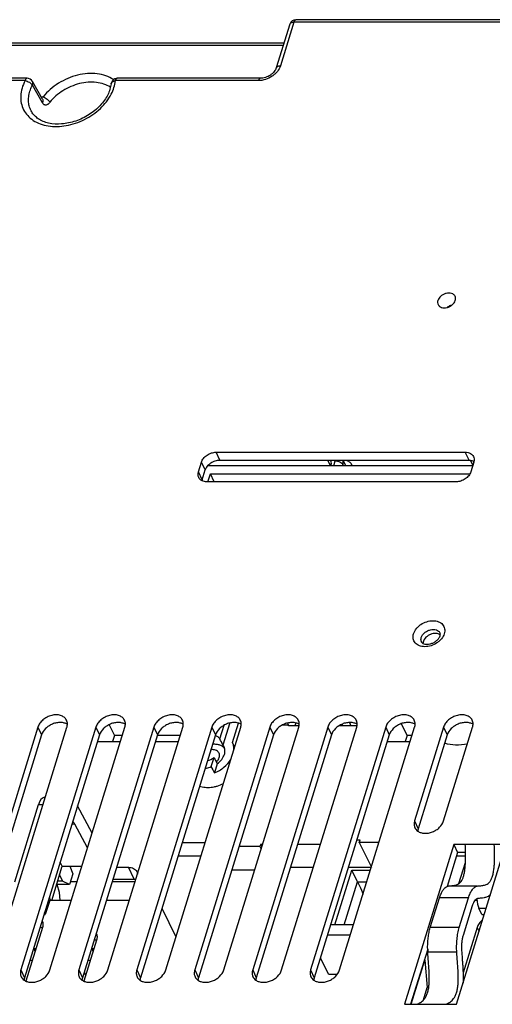
# Model space of a CAD drawing. Units: millimetres. Extents: x 0 to 2640, y -437 to 297.
# Drawn here: x 301 to 316, y 139 to 170 of the extents above; entities that cross this region are included whole.
import ezdxf

# ---------------------------------------------------------------- set-up
doc = ezdxf.new("R2010")
doc.units = ezdxf.units.MM
doc.header["$LTSCALE"] = 23.1
doc.layers.add('INTF_1', color=7, linetype='CONTINUOUS')

msp = doc.modelspace()

# ---------------------------------------------------------------- linework, layer by layer
at = {"layer": 'INTF_1', "color": 7, "linetype": 'CONTINUOUS'}
for p, q in [((309.8141, 169.7553), (309.3842, 168.3641)), ((333.7275, 169.8963), (310.0052, 169.8963)), ((293.664, 169.1585), (309.6297, 169.1585)), ((301.4598, 168.0351), (292.9966, 168.0351)), ((301.9522, 167.3746), (301.6336, 167.9341)), ((308.8774, 168.0351), (304.3293, 168.0351)), ((307.4702, 156.1481), (315.3913, 156.1481)), ((307.5922, 155.8995), (315.5133, 155.8995)), ((311.5022, 155.8995), (311.5976, 155.717)), ((315.5508, 155.8977), (315.6342, 155.7419)), ((306.9081, 155.5215), (307.0049, 155.8348)), ((307.0301, 155.2728), (307.1269, 155.5862)), ((315.6265, 155.717), (307.2011, 155.717)), ((311.1297, 155.7772), (311.1111, 155.717)), ((315.6629, 155.8348), (315.5661, 155.5215)), ((307.2098, 155.2081), (307.2871, 155.4583)), ((307.4109, 155.2081), (307.2871, 155.4583)), ((307.2871, 155.4583), (315.5388, 155.4583)), ((315.1008, 155.2081), (307.1797, 155.2081)), ((301.8072, 147.4105), (299.4222, 139.6927)), ((300.3432, 139.6927), (302.7282, 147.4105)), ((303.6493, 147.4105), (301.2643, 139.6927)), ((302.1854, 139.6927), (304.5704, 147.4105)), ((305.4914, 147.4105), (303.1064, 139.6927)), ((304.0275, 139.6927), (306.4125, 147.4105)), ((304.0667, 147.4883), (304.2403, 147.1404)), ((307.3335, 147.4105), (304.9486, 139.6927)), ((305.8696, 139.6927), (308.2546, 147.4105)), ((309.1757, 147.4105), (306.7907, 139.6927)), ((307.5882, 147.0418), (307.7213, 147.4725)), ((307.9046, 147.5433), (307.6875, 146.8409)), ((307.7117, 139.6927), (310.0967, 147.4105)), ((307.9892, 146.9229), (308.1795, 147.5388)), ((311.0178, 147.4106), (308.6328, 139.6927)), ((309.5539, 139.6927), (311.9388, 147.4106)), ((309.775, 147.4694), (309.558, 147.4694)), ((309.739, 147.5415), (309.775, 147.4694)), ((309.7704, 147.4546), (309.775, 147.4694)), ((310.1074, 147.4546), (309.7704, 147.4546)), ((310.0033, 147.5439), (309.9757, 147.4546)), ((312.8599, 147.4106), (310.4749, 139.6927)), ((311.9495, 147.4546), (311.3755, 147.4546)), ((311.396, 139.6927), (313.781, 147.4106)), ((313.3533, 147.5206), (313.543, 147.1404)), ((314.702, 147.4106), (313.7807, 144.4291)), ((314.7017, 144.4291), (315.6231, 147.4106)), ((301.9228, 147.1619), (299.5378, 139.4441)), ((303.7649, 147.1619), (301.3799, 139.4441)), ((305.607, 147.1619), (303.222, 139.4441)), ((304.2403, 147.1404), (304.1816, 146.9506)), ((304.4869, 147.1404), (304.2403, 147.1404)), ((307.4491, 147.1619), (305.0641, 139.4441)), ((306.329, 147.1404), (305.6003, 147.1404)), ((309.2912, 147.1619), (306.9063, 139.4441)), ((311.1334, 147.1619), (308.7484, 139.4441)), ((312.9755, 147.1619), (310.5905, 139.4441)), ((313.543, 147.1404), (313.4843, 146.9506)), ((313.6975, 147.1404), (313.543, 147.1404)), ((314.8176, 147.1619), (313.8963, 144.1804)), ((303.6996, 146.9506), (304.4282, 146.9506)), ((305.5417, 146.9506), (306.2704, 146.9506)), ((308.0596, 146.7795), (307.9892, 146.9229)), ((312.9102, 146.9506), (313.6388, 146.9506)), ((307.3142, 146.1552), (307.404, 146.4459)), ((307.5047, 146.2495), (307.4146, 145.9577)), ((301.8196, 144.9428), (301.0607, 142.4868)), ((302.0358, 145.1698), (301.999, 145.1698)), ((303.5293, 144.0416), (303.0674, 144.9047)), ((303.384, 143.5716), (302.9776, 144.331)), ((306.3919, 143.7406), (307.1205, 143.7406)), ((308.8894, 143.6946), (308.8652, 143.6162)), ((308.8894, 143.6946), (308.9484, 143.6946)), ((308.8894, 143.6946), (308.9256, 143.6208)), ((310.0619, 143.6946), (310.7905, 143.6946)), ((312.0442, 143.8189), (311.9424, 143.8189)), ((312.02, 143.7406), (312.0442, 143.8189)), ((312.6469, 143.7406), (312.02, 143.7406)), ((312.02, 143.7406), (312.4046, 142.9568)), ((315.0216, 143.6758), (313.4536, 138.6017)), ((316.6795, 143.6758), (315.0216, 143.6758)), ((315.0216, 143.6758), (315.1436, 143.4272)), ((315.1115, 138.6017), (316.6795, 143.6758)), ((308.8652, 143.6162), (308.1956, 143.6162)), ((308.8652, 143.6162), (308.9014, 143.5425)), ((315.1436, 143.4272), (314.8095, 142.346)), ((315.3992, 143.4272), (315.1436, 143.4272)), ((302.5808, 142.9893), (302.5166, 143.1224)), ((306.986, 143.3054), (306.2574, 143.3054)), ((315.4003, 143.3055), (315.106, 143.3055)), ((315.1905, 142.439), (315.396, 143.1039)), ((302.2455, 141.9041), (302.5808, 142.9893)), ((302.4965, 142.7163), (302.5865, 142.5136)), ((302.5808, 142.9893), (303.2041, 142.9893)), ((302.9134, 142.746), (302.8095, 142.4099)), ((302.8256, 142.9893), (302.9134, 142.746)), ((304.3076, 142.9571), (304.6855, 142.9571)), ((308.6937, 142.8703), (307.9651, 142.8703)), ((310.56, 142.9487), (309.8314, 142.9487)), ((311.2429, 141.1248), (311.7823, 142.8703)), ((312.4021, 142.9487), (311.6735, 142.9487)), ((311.7823, 142.8703), (312.3779, 142.8703)), ((311.9654, 142.4974), (311.7823, 142.8703)), ((302.4036, 142.4157), (302.478, 142.1628)), ((302.4181, 142.4099), (302.4039, 142.4145)), ((302.8095, 142.4099), (302.4181, 142.4099)), ((302.5865, 142.5136), (302.4338, 142.5136)), ((302.8095, 142.4099), (302.5865, 142.5136)), ((303.0521, 142.4974), (302.8366, 142.4974)), ((304.8942, 142.4974), (304.1656, 142.4974)), ((304.1923, 142.5841), (304.8685, 142.5841)), ((311.5412, 141.1248), (311.9654, 142.4974)), ((311.9654, 142.4974), (312.2627, 142.4974)), ((311.9654, 142.4974), (312.0593, 142.2985)), ((302.478, 142.1628), (302.4985, 141.9041)), ((312.0593, 142.2985), (312.1414, 142.105)), ((302.18, 141.9041), (302.0419, 141.4574)), ((302.8687, 141.9041), (302.18, 141.9041)), ((304.7109, 141.9041), (303.9822, 141.9041)), ((314.2782, 141.0408), (314.57, 141.9851)), ((315.4911, 141.9851), (314.57, 141.9851)), ((315.1993, 141.0408), (315.4911, 141.9851)), ((315.759, 141.9042), (315.6955, 141.9042)), ((302.002, 141.4574), (302.0419, 141.4574)), ((302.0419, 141.4574), (302.017, 141.5056)), ((305.7473, 141.6548), (306.1944, 140.7437)), ((315.6127, 141.7353), (315.3209, 140.7909)), ((315.9125, 141.4574), (315.8241, 141.6546)), ((315.9125, 141.4574), (315.994, 141.4574)), ((301.9507, 141.0424), (301.4236, 139.3366)), ((311.8385, 141.1248), (311.1099, 141.1248)), ((315.7666, 141.0425), (315.3204, 139.5986)), ((303.6701, 140.6452), (303.2657, 139.3366)), ((311.0131, 140.8115), (311.7417, 140.8115)), ((301.6692, 140.3774), (301.7159, 140.2824)), ((301.6692, 140.3774), (301.7452, 140.3774)), ((303.5114, 140.3774), (303.5873, 140.3774)), ((303.5114, 140.3774), (303.558, 140.2824)), ((314.195, 140.3573), (313.6525, 138.6017)), ((301.5531, 140.0044), (301.63, 140.0044)), ((303.3952, 140.0044), (303.4721, 140.0044)), ((311.0474, 139.5558), (310.7882, 140.0839)), ((313.6689, 138.6017), (314.1024, 140.0045)), ((314.1024, 140.0045), (314.0923, 140.025)), ((314.1024, 140.0045), (314.1839, 139.1342)), ((303.2806, 139.6338), (303.3224, 139.5202)), ((311.0474, 139.5558), (311.3245, 139.5558)), ((314.0619, 138.7393), (314.1839, 139.1342)), ((314.2279, 139.1342), (314.1839, 139.1342)), ((313.4536, 138.6017), (315.1115, 138.6017))]:
    msp.add_line(p, q, dxfattribs=at)
at = {"layer": 'INTF_1', "color": 9, "linetype": 'CONTINUOUS'}
for p, q in [((309.9442, 169.8206), (309.5143, 168.4294)), ((333.6665, 169.8206), (309.9442, 169.8206)), ((293.603, 169.0829), (309.6063, 169.0829)), ((301.3988, 167.9594), (292.9356, 167.9594)), ((301.9474, 167.2537), (301.6291, 167.814)), ((308.8164, 167.9594), (304.2683, 167.9594)), ((301.9102, 167.4485), (301.9781, 167.4485)), ((307.5922, 155.8995), (307.4702, 156.1481)), ((311.0114, 155.8995), (311.1042, 155.717)), ((311.2077, 155.717), (311.2564, 155.8747)), ((315.5133, 155.8995), (315.3913, 156.1481)), ((307.1269, 155.5862), (307.0049, 155.8348)), ((311.4896, 155.717), (311.5006, 155.7525)), ((311.5006, 155.7525), (311.5189, 155.717)), ((307.0301, 155.2728), (306.9081, 155.5215)), ((301.8072, 147.4105), (301.9228, 147.1619)), ((303.6493, 147.4105), (303.7649, 147.1619)), ((305.4914, 147.4105), (305.607, 147.1619)), ((307.3335, 147.4105), (307.4491, 147.1619)), ((309.1757, 147.4105), (309.2912, 147.1619)), ((311.0178, 147.4106), (311.1334, 147.1619)), ((311.4623, 147.5011), (311.4887, 147.4546)), ((311.7073, 147.5588), (311.7532, 147.4546)), ((312.8599, 147.4106), (312.9755, 147.1619)), ((314.702, 147.4106), (314.8176, 147.1619)), ((301.9656, 144.9428), (301.8196, 144.9428)), ((302.9776, 144.331), (302.8901, 144.331)), ((313.7807, 144.4291), (313.8963, 144.1804)), ((304.8685, 142.5841), (304.6855, 142.9571)), ((315.7711, 142.3581), (314.8501, 142.3581)), ((315.8241, 141.6546), (316.0549, 141.6546)), ((315.1993, 141.0408), (314.2782, 141.0408)), ((315.7666, 141.0425), (315.8274, 140.9185)), ((315.1206, 140.2553), (314.1995, 140.2553)), ((301.2643, 139.6927), (301.3799, 139.4441)), ((303.1064, 139.6927), (303.222, 139.4441)), ((304.9486, 139.6927), (305.0641, 139.4441)), ((306.7907, 139.6927), (306.9063, 139.4441)), ((308.6328, 139.6927), (308.7484, 139.4441)), ((310.4749, 139.6927), (310.5905, 139.4441))]:
    msp.add_line(p, q, dxfattribs=at)
at = {"layer": 'INTF_1', "color": 7, "linetype": 'CONTINUOUS'}
for centre, radius, start, end in [((310.0052, 169.6963), 0.2, 90.00009, 162.82771), ((301.4598, 167.8351), 0.2, 29.6669, 90.00003), ((304.3293, 167.8351), 0.2, 90.00007, 174.36929), ((315.3869, 155.9205), 0.289, 342.75472, 348.94735), ((311.5587, 155.6579), 0.237, 14.83363, 26.10022), ((307.3061, 155.1872), 0.289, 162.75472, 168.94735), ((307.4611, 146.6595), 0.2902, 26.18619, 38.70654), ((306.9715, 147.0673), 0.7572, 287.29294, 304.83539), ((316.702, 140.4197), 2.5079, 181.42647, 183.75889)]:
    msp.add_arc(centre, radius, start, end, dxfattribs=at)
at = {"layer": 'INTF_1', "color": 9, "linetype": 'CONTINUOUS'}
msp.add_arc((304.21, 167.8469), 0.08, 170.70472, 174.3674, dxfattribs=at)
at = {"layer": 'INTF_1', "color": 7, "linetype": 'CONTINUOUS'}
for centre, major_axis, ratio, start_param, end_param in [((310.9454, 155.7772), (0.1796, 0.0882), 0.7212872, 5.6858744, 6.5821185), ((293.2459, 175.0371), (-19.73, 39.1783), 0.0071285, -2.3777314, -2.3703735), ((293.246, 175.0368), (-30.4918, 60.5483), 0.0071285, -4.2187422, -4.2150281), ((293.2459, 175.0371), (-19.73, 39.1783), 0.0071285, -3.8979979, -3.89064), ((301.993, 144.5698), (0.007, 0.6), 0.3767815, 0.0043885, 0.9043885), ((302.8831, 144.0134), (-0.0048, 0.4), 0.4019648, -0.6581345, -0.2153116), ((302.3157, 142.1772), (-0.0048, 0.4), 0.4019648, -4.2774554, -3.9652847), ((315.9723, 142.1181), (0.007, 0.6), 0.3767815, -4.4279614, -3.8254538)]:
    msp.add_ellipse(centre, major_axis=major_axis, ratio=ratio, start_param=start_param, end_param=end_param, dxfattribs=at)
at = {"layer": 'INTF_1', "color": 9, "linetype": 'CONTINUOUS'}
for points, knots in [([(309.8141, 169.7553), (309.8172, 169.7653), (309.8292, 169.785), (309.8594, 169.8057), (309.8991, 169.8181), (309.9285, 169.8206), (309.9442, 169.8206)], [0, 0, 0, 0, 0.2022308, 0.4300677, 0.6961951, 1, 1, 1, 1]), ([(309.9442, 169.8206), (309.9476, 169.8315), (309.9549, 169.851), (309.9692, 169.8754), (309.9857, 169.8918), (309.9992, 169.8963), (310.0052, 169.8963)], [0, 0, 0, 0, 0.3326938, 0.6070947, 0.8236237, 1, 1, 1, 1]), ([(309.5143, 168.4294), (309.4942, 168.3642), (309.4404, 168.27), (309.3414, 168.1653), (309.22, 168.0704), (309.0452, 167.9858), (308.8916, 167.9594), (308.8164, 167.9594)], [0, 0, 0, 0, 0.229722, 0.3547445, 0.4842216, 0.7469973, 1, 1, 1, 1]), ([(309.3842, 168.3641), (309.3873, 168.3741), (309.3993, 168.3938), (309.4295, 168.4145), (309.4691, 168.4269), (309.4986, 168.4294), (309.5143, 168.4294)], [0, 0, 0, 0, 0.2022308, 0.4300677, 0.6961951, 1, 1, 1, 1]), ([(304.2053, 167.9919), (304.1318, 168.0411), (303.9648, 168.1222), (303.6846, 168.1846), (303.3794, 168.1905), (303.0633, 168.1399), (302.7507, 168.0354), (302.4562, 167.8821), (302.1933, 167.687), (302.0436, 167.5311), (301.9781, 167.4485)], [0, 0, 0, 0, 0.1067514, 0.2215127, 0.344165, 0.4732385, 0.6063244, 0.7404859, 0.8726508, 1, 1, 1, 1]), ([(301.3988, 167.9594), (301.3586, 167.8821), (301.2941, 167.7246), (301.2508, 167.4801), (301.2667, 167.2441), (301.3424, 167.0265), (301.4749, 166.8376), (301.6576, 166.6855), (301.8823, 166.5756), (302.1396, 166.5112), (302.4199, 166.494), (302.7128, 166.5241), (303.0074, 166.6003), (303.2927, 166.7197), (303.5582, 166.8778), (303.8649, 167.126), (304.0496, 167.3597), (304.1362, 167.5283)], [0, 0, 0, 0, 0.0607389, 0.1176844, 0.1715906, 0.2238394, 0.2762018, 0.3304209, 0.3878091, 0.4490373, 0.5141267, 0.582553, 0.6533869, 0.7254376, 0.7973902, 0.8679398, 1, 1, 1, 1]), ([(301.4598, 168.0351), (301.4537, 168.0351), (301.4403, 168.0306), (301.4238, 168.0142), (301.4094, 167.9898), (301.4021, 167.9703), (301.3988, 167.9594)], [0, 0, 0, 0, 0.1763763, 0.3929051, 0.667306, 1, 1, 1, 1]), ([(301.3988, 167.9594), (301.4221, 167.9557), (301.4694, 167.9419), (301.5347, 167.9088), (301.5902, 167.8664), (301.6192, 167.8319), (301.6291, 167.814)], [0, 0, 0, 0, 0.25392, 0.5238123, 0.7809391, 1, 1, 1, 1]), ([(301.5503, 167.6232), (301.5552, 167.6393), (301.5771, 167.7046), (301.6052, 167.7679), (301.6291, 167.814)], [0, 0, 0, 0, 0.2446707, 1, 1, 1, 1]), ([(301.6291, 167.814), (301.6344, 167.8242), (301.6427, 167.8449), (301.648, 167.8768), (301.6455, 167.9072), (301.6383, 167.9258), (301.6336, 167.9341)], [0, 0, 0, 0, 0.2752199, 0.5308165, 0.7700971, 1, 1, 1, 1]), ([(304.113, 167.749), (304.0488, 167.7908), (303.9034, 167.8594), (303.6606, 167.9114), (303.3965, 167.9148), (303.1236, 167.8699), (302.8538, 167.7787), (302.52, 167.6041), (302.3024, 167.4159), (302.1876, 167.2711)], [0, 0, 0, 0, 0.1070807, 0.2221496, 0.3450293, 0.4742299, 0.6073521, 0.7414877, 1, 1, 1, 1]), ([(304.131, 167.8598), (304.133, 167.8721), (304.1437, 167.8973), (304.1748, 167.9271), (304.2177, 167.9489), (304.2508, 167.9569), (304.2683, 167.9594)], [0, 0, 0, 0, 0.2073918, 0.439249, 0.7044561, 1, 1, 1, 1]), ([(304.1362, 167.5283), (304.1717, 167.5974), (304.23, 167.7375), (304.2611, 167.8865), (304.2683, 167.9594)], [0, 0, 0, 0, 0.5143984, 1, 1, 1, 1]), ([(304.2683, 167.9594), (304.2717, 167.9703), (304.279, 167.9898), (304.2933, 168.0142), (304.3098, 168.0306), (304.3233, 168.0351), (304.3293, 168.0351)], [0, 0, 0, 0, 0.3326939, 0.6070948, 0.8236237, 1, 1, 1, 1]), ([(308.8774, 168.0351), (308.8714, 168.0351), (308.8579, 168.0307), (308.8414, 168.0142), (308.8271, 167.9898), (308.8198, 167.9703), (308.8164, 167.9594)], [0, 0, 0, 0, 0.1763763, 0.3929051, 0.667306, 1, 1, 1, 1]), ([(301.6084, 166.9661), (301.5809, 167.0127), (301.5361, 167.1135), (301.504, 167.2779), (301.5075, 167.451), (301.5326, 167.566), (301.5503, 167.6232)], [0, 0, 0, 0, 0.239513, 0.4828411, 0.7350967, 1, 1, 1, 1]), ([(301.9781, 167.4485), (301.9737, 167.446), (301.9564, 167.4365), (301.9386, 167.4279), (301.9249, 167.4226)], [0, 0, 0, 0, 0.2543098, 1, 1, 1, 1]), ([(301.9781, 167.4485), (301.9992, 167.4402), (302.0416, 167.4177), (302.1, 167.375), (302.1504, 167.326), (302.1777, 167.2894), (302.1876, 167.2711)], [0, 0, 0, 0, 0.2442707, 0.5137636, 0.7759792, 1, 1, 1, 1]), ([(301.9522, 167.3746), (301.957, 167.3663), (301.9642, 167.3476), (301.9667, 167.3169), (301.9612, 167.2848), (301.9527, 167.264), (301.9474, 167.2537)], [0, 0, 0, 0, 0.2297008, 0.4688912, 0.7245622, 1, 1, 1, 1]), ([(302.1876, 167.2711), (302.1772, 167.258), (302.1562, 167.2344), (302.1222, 167.2058), (302.0878, 167.1871), (302.0539, 167.1794), (302.0216, 167.1835), (301.9926, 167.1985), (301.9673, 167.2226), (301.9537, 167.2427), (301.9474, 167.2537)], [0, 0, 0, 0, 0.166188, 0.3139728, 0.4416748, 0.5526972, 0.6552882, 0.7594584, 0.8729862, 1, 1, 1, 1]), ([(311.2564, 155.8747), (311.2571, 155.8767), (311.2594, 155.8849), (311.2609, 155.8932), (311.2615, 155.8995)], [0, 0, 0, 0, 0.2555728, 1, 1, 1, 1]), ([(311.2564, 155.8747), (311.2814, 155.8747), (311.3321, 155.8679), (311.4026, 155.8423), (311.4617, 155.8044), (311.4913, 155.7704), (311.5006, 155.7525)], [0, 0, 0, 0, 0.2638888, 0.5352236, 0.7873384, 1, 1, 1, 1]), ([(311.5006, 155.7525), (311.5081, 155.777), (311.5166, 155.8268), (311.5083, 155.877), (311.5002, 155.8996)], [0, 0, 0, 0, 0.5166025, 1, 1, 1, 1]), ([(313.748, 150.381), (313.7657, 150.4383), (313.813, 150.5212), (313.9001, 150.6133), (314.0069, 150.6969), (314.1607, 150.7713), (314.3268, 150.7999), (314.4531, 150.7897), (314.5378, 150.7665), (314.6112, 150.7283), (314.6705, 150.6763), (314.7127, 150.6122), (314.7359, 150.5389), (314.7392, 150.4599), (314.7286, 150.4072), (314.7205, 150.381)], [0, 0, 0, 0, 0.1256844, 0.194086, 0.2649249, 0.4086934, 0.547115, 0.61185, 0.6726994, 0.7297511, 0.7837468, 0.8360558, 0.8884415, 0.9426488, 1, 1, 1, 1]), ([(314.7205, 150.381), (314.7028, 150.3236), (314.6554, 150.2407), (314.5684, 150.1486), (314.4615, 150.065), (314.3077, 149.9906), (314.1417, 149.9621), (314.0154, 149.9723), (313.9307, 149.9954), (313.8572, 150.0336), (313.798, 150.0857), (313.7558, 150.1498), (313.7326, 150.223), (313.7293, 150.3021), (313.7399, 150.3548), (313.748, 150.381)], [0, 0, 0, 0, 0.1256844, 0.194086, 0.2649249, 0.4086934, 0.547115, 0.61185, 0.6726994, 0.7297511, 0.7837468, 0.8360558, 0.8884415, 0.9426488, 1, 1, 1, 1]), ([(314.0013, 150.1113), (313.9959, 150.122), (313.9872, 150.1448), (313.9794, 150.1944), (313.985, 150.2331), (313.9926, 150.2577)], [0, 0, 0, 0, 0.2396316, 0.4838851, 1, 1, 1, 1]), ([(313.9926, 150.2577), (314.011, 150.3172), (314.0628, 150.3849), (314.1403, 150.4426), (314.2002, 150.4773), (314.2807, 150.5071), (314.3789, 150.5189), (314.4699, 150.5052), (314.5339, 150.4716), (314.5711, 150.4335), (314.5846, 150.4117), (314.59, 150.4003)], [0, 0, 0, 0, 0.2513636, 0.3206892, 0.3909456, 0.5306285, 0.6641271, 0.7866571, 0.897077, 0.9490825, 1, 1, 1, 1])]:
    msp.add_open_spline(points, degree=3, knots=knots, dxfattribs=at)
at = {"layer": 'INTF_1', "color": 7, "linetype": 'CONTINUOUS'}
for points, knots in [([(309.3842, 168.3641), (309.3782, 168.3446), (309.3601, 168.3036), (309.3197, 168.2447), (309.2648, 168.1872), (309.1746, 168.1174), (309.0454, 168.0552), (308.932, 168.0351), (308.8774, 168.0351)], [0, 0, 0, 0, 0.0961603, 0.2088291, 0.3342594, 0.4681797, 0.7433428, 1, 1, 1, 1]), ([(304.1303, 167.8547), (304.1246, 167.7972), (304.1001, 167.6783), (304.0292, 167.5031), (303.9239, 167.3293), (303.7868, 167.1629), (303.6217, 167.0092), (303.4334, 166.8732), (303.2272, 166.7589), (303.0093, 166.6699), (302.7859, 166.6087), (302.4984, 166.5674), (302.2192, 166.5815), (301.9728, 166.658), (301.82, 166.7386), (301.6964, 166.841), (301.6336, 166.9232), (301.6084, 166.9661)], [0, 0, 0, 0, 0.0533807, 0.1113982, 0.1739221, 0.2404056, 0.3100293, 0.3818002, 0.4546226, 0.5273541, 0.5988565, 0.6680463, 0.7954437, 0.8527236, 0.9053961, 0.9540421, 1, 1, 1, 1]), ([(315.0641, 161.104), (315.0591, 161.1143), (315.0465, 161.1341), (315.0122, 161.1685), (314.9534, 161.1987), (314.8703, 161.2107), (314.7807, 161.1997), (314.6926, 161.1667), (314.5924, 161.1009), (314.5352, 161.026), (314.5185, 160.9719)], [0, 0, 0, 0, 0.0509236, 0.1029888, 0.2136137, 0.3363278, 0.4699086, 0.6095645, 0.74881, 1, 1, 1, 1]), ([(314.5185, 160.9719), (314.5116, 160.9496), (314.5048, 160.9042), (314.5159, 160.8592), (314.5255, 160.8397)], [0, 0, 0, 0, 0.5173938, 1, 1, 1, 1]), ([(314.5255, 160.8397), (314.5306, 160.8294), (314.5432, 160.8096), (314.5775, 160.7752), (314.6362, 160.745), (314.7193, 160.733), (314.8089, 160.744), (314.897, 160.777), (314.9973, 160.8428), (315.0544, 160.9177), (315.0711, 160.9719)], [0, 0, 0, 0, 0.0509236, 0.1029888, 0.2136137, 0.3363278, 0.4699086, 0.6095645, 0.74881, 1, 1, 1, 1]), ([(315.0711, 160.9719), (315.078, 160.9941), (315.0849, 161.0395), (315.0737, 161.0846), (315.0641, 161.104)], [0, 0, 0, 0, 0.5173938, 1, 1, 1, 1]), ([(314.9616, 160.8224), (314.948, 160.8189), (314.8944, 160.8022), (314.8442, 160.7744), (314.811, 160.7485)], [0, 0, 0, 0, 0.2494629, 1, 1, 1, 1]), ([(307.0049, 155.8348), (307.0184, 155.8782), (307.0542, 155.9411), (307.1202, 156.0108), (307.2011, 156.0742), (307.3176, 156.1306), (307.4201, 156.1481), (307.4702, 156.1481)], [0, 0, 0, 0, 0.229722, 0.3547445, 0.4842216, 0.7469973, 1, 1, 1, 1]), ([(307.1269, 155.5862), (307.1404, 155.6296), (307.1762, 155.6924), (307.2422, 155.7622), (307.3232, 155.8255), (307.4396, 155.8819), (307.5421, 155.8995), (307.5922, 155.8995)], [0, 0, 0, 0, 0.229722, 0.3547445, 0.4842216, 0.7469973, 1, 1, 1, 1]), ([(311.5964, 155.8999), (311.6344, 155.8888), (311.6885, 155.8629), (311.7434, 155.8094), (311.7635, 155.7783), (311.7715, 155.7621)], [0, 0, 0, 0, 0.5193215, 0.7625802, 1, 1, 1, 1]), ([(315.3913, 156.1481), (315.4201, 156.1481), (315.4758, 156.1426), (315.5523, 156.1159), (315.6142, 156.072), (315.6432, 156.0321), (315.6536, 156.011)], [0, 0, 0, 0, 0.2779461, 0.5349542, 0.7731448, 1, 1, 1, 1]), ([(315.5133, 155.8995), (315.5413, 155.8995), (315.5955, 155.8943), (315.6472, 155.8768), (315.6704, 155.8651)], [0, 0, 0, 0, 0.5189573, 1, 1, 1, 1]), ([(315.6536, 156.011), (315.6642, 155.9893), (315.6782, 155.9405), (315.6754, 155.8901), (315.6705, 155.8651)], [0, 0, 0, 0, 0.4871931, 1, 1, 1, 1]), ([(306.9174, 155.3452), (306.9111, 155.3582), (306.901, 155.3857), (306.8921, 155.4454), (306.8989, 155.4919), (306.9081, 155.5215)], [0, 0, 0, 0, 0.2395657, 0.4838886, 1, 1, 1, 1]), ([(307.0226, 155.2425), (306.9998, 155.2539), (306.9582, 155.2826), (306.9281, 155.3235), (306.9174, 155.3452)], [0, 0, 0, 0, 0.5128216, 1, 1, 1, 1]), ([(307.1797, 155.2081), (307.1517, 155.2081), (307.0975, 155.2133), (307.0458, 155.2308), (307.0226, 155.2425)], [0, 0, 0, 0, 0.5189573, 1, 1, 1, 1]), ([(315.5661, 155.5215), (315.5526, 155.478), (315.5168, 155.4152), (315.4508, 155.3454), (315.3699, 155.2821), (315.2534, 155.2257), (315.1509, 155.2081), (315.1008, 155.2081)], [0, 0, 0, 0, 0.229722, 0.3547445, 0.4842216, 0.7469973, 1, 1, 1, 1]), ([(314.0457, 150.0693), (314.0626, 150.0602), (314.1055, 150.046), (314.1799, 150.0404), (314.2664, 150.0522), (314.356, 150.0822), (314.4399, 150.1285), (314.5104, 150.1866), (314.5617, 150.2494), (314.5839, 150.2945), (314.5904, 150.3157)], [0, 0, 0, 0, 0.0878853, 0.2030579, 0.3380926, 0.4840737, 0.6321025, 0.7733284, 0.8987899, 1, 1, 1, 1]), ([(314.5961, 150.3395), (314.5774, 150.3537), (314.5326, 150.3764), (314.456, 150.3905), (314.3726, 150.3856), (314.2883, 150.3624), (314.2089, 150.3226), (314.1402, 150.2689), (314.0869, 150.2053), (314.0633, 150.1567), (314.0558, 150.1323)], [0, 0, 0, 0, 0.1076632, 0.2254581, 0.3528416, 0.4868306, 0.6230201, 0.7565695, 0.8831629, 1, 1, 1, 1]), ([(314.5961, 150.3394), (314.598, 150.3513), (314.5992, 150.3722), (314.5937, 150.3925), (314.59, 150.4003)], [0, 0, 0, 0, 0.5811542, 1, 1, 1, 1]), ([(314.5904, 150.3157), (314.591, 150.3178), (314.5933, 150.3256), (314.5951, 150.3336), (314.5961, 150.3394)], [0, 0, 0, 0, 0.2663876, 1, 1, 1, 1]), ([(314.0013, 150.1113), (314.0052, 150.1036), (314.0179, 150.0869), (314.0351, 150.075), (314.0457, 150.0693)], [0, 0, 0, 0, 0.4188492, 1, 1, 1, 1]), ([(314.0558, 150.1323), (314.0542, 150.1271), (314.0486, 150.1065), (314.0458, 150.0852), (314.0456, 150.0693)], [0, 0, 0, 0, 0.2577824, 1, 1, 1, 1]), ([(302.7136, 147.6367), (302.7048, 147.6536), (302.6831, 147.6859), (302.6249, 147.7417), (302.5265, 147.7902), (302.3884, 147.8086), (302.2399, 147.7891), (302.1188, 147.743), (302.0288, 147.6901), (301.9476, 147.6287), (301.8647, 147.5395), (301.8205, 147.4538), (301.8072, 147.4105)], [0, 0, 0, 0, 0.0507851, 0.1028125, 0.2135019, 0.3361925, 0.4695106, 0.6086679, 0.6785687, 0.7475096, 0.8793253, 1, 1, 1, 1]), ([(304.5557, 147.6367), (304.5469, 147.6536), (304.5252, 147.6859), (304.467, 147.7417), (304.3686, 147.7902), (304.2305, 147.8086), (304.0821, 147.7891), (303.9609, 147.743), (303.8709, 147.6901), (303.7897, 147.6287), (303.7068, 147.5395), (303.6627, 147.4538), (303.6493, 147.4105)], [0, 0, 0, 0, 0.0507851, 0.1028125, 0.2135019, 0.3361925, 0.4695106, 0.6086679, 0.6785687, 0.7475096, 0.8793253, 1, 1, 1, 1]), ([(306.3979, 147.6367), (306.389, 147.6536), (306.3673, 147.6859), (306.3091, 147.7417), (306.2108, 147.7902), (306.0726, 147.8086), (305.9242, 147.7891), (305.803, 147.743), (305.713, 147.6901), (305.6319, 147.6287), (305.5489, 147.5395), (305.5048, 147.4538), (305.4914, 147.4105)], [0, 0, 0, 0, 0.0507851, 0.1028125, 0.2135019, 0.3361925, 0.4695106, 0.6086679, 0.6785687, 0.7475096, 0.8793253, 1, 1, 1, 1]), ([(308.24, 147.6367), (308.2312, 147.6536), (308.2094, 147.6859), (308.1513, 147.7417), (308.0529, 147.7902), (307.9147, 147.8086), (307.7663, 147.7891), (307.6452, 147.743), (307.5551, 147.6901), (307.474, 147.6287), (307.391, 147.5395), (307.3469, 147.4538), (307.3335, 147.4105)], [0, 0, 0, 0, 0.0507851, 0.1028125, 0.2135019, 0.3361925, 0.4695106, 0.6086679, 0.6785687, 0.7475096, 0.8793253, 1, 1, 1, 1]), ([(310.0821, 147.6367), (310.0733, 147.6536), (310.0516, 147.6859), (309.9934, 147.7417), (309.895, 147.7902), (309.7568, 147.8086), (309.6084, 147.7891), (309.4873, 147.743), (309.3972, 147.6901), (309.3161, 147.6287), (309.2332, 147.5395), (309.189, 147.4538), (309.1757, 147.4105)], [0, 0, 0, 0, 0.0507851, 0.1028125, 0.2135019, 0.3361925, 0.4695106, 0.6086679, 0.6785687, 0.7475096, 0.8793253, 1, 1, 1, 1]), ([(311.9242, 147.6367), (311.9154, 147.6536), (311.8937, 147.6859), (311.8355, 147.7417), (311.7371, 147.7902), (311.599, 147.8086), (311.4506, 147.7891), (311.3294, 147.743), (311.2394, 147.6901), (311.1582, 147.6287), (311.0753, 147.5396), (311.0311, 147.4538), (311.0178, 147.4106)], [0, 0, 0, 0, 0.0507851, 0.1028125, 0.2135019, 0.3361925, 0.4695106, 0.6086679, 0.6785687, 0.7475096, 0.8793253, 1, 1, 1, 1]), ([(313.7663, 147.6367), (313.7575, 147.6536), (313.7358, 147.6859), (313.6776, 147.7417), (313.5793, 147.7902), (313.4411, 147.8086), (313.2927, 147.7891), (313.1715, 147.743), (313.0815, 147.6901), (313.0003, 147.6287), (312.9174, 147.5396), (312.8733, 147.4538), (312.8599, 147.4106)], [0, 0, 0, 0, 0.0507851, 0.1028125, 0.2135019, 0.3361925, 0.4695106, 0.6086679, 0.6785687, 0.7475096, 0.8793253, 1, 1, 1, 1]), ([(315.6085, 147.6367), (315.5996, 147.6536), (315.5779, 147.6859), (315.5198, 147.7417), (315.4214, 147.7902), (315.2832, 147.8086), (315.1348, 147.7891), (315.0137, 147.743), (314.9236, 147.6901), (314.8425, 147.6288), (314.7595, 147.5396), (314.7154, 147.4538), (314.702, 147.4106)], [0, 0, 0, 0, 0.0507851, 0.1028125, 0.2135019, 0.3361925, 0.4695106, 0.6086679, 0.6785687, 0.7475096, 0.8793253, 1, 1, 1, 1]), ([(302.7436, 147.4972), (302.7132, 147.5169), (302.6425, 147.5474), (302.5242, 147.5636), (302.3973, 147.552), (302.2703, 147.5137), (302.1513, 147.4511), (302.0194, 147.3456), (301.9463, 147.238), (301.9228, 147.1619)], [0, 0, 0, 0, 0.1093101, 0.2285807, 0.3568212, 0.4909504, 0.626708, 0.7595301, 1, 1, 1, 1]), ([(302.7436, 147.4971), (302.7446, 147.5214), (302.741, 147.5699), (302.7246, 147.6157), (302.7136, 147.6367)], [0, 0, 0, 0, 0.5075577, 1, 1, 1, 1]), ([(302.7282, 147.4105), (302.7305, 147.4178), (302.7383, 147.446), (302.7427, 147.4753), (302.7436, 147.4971)], [0, 0, 0, 0, 0.2569709, 1, 1, 1, 1]), ([(304.5857, 147.4972), (304.5554, 147.5169), (304.4846, 147.5474), (304.3663, 147.5636), (304.2394, 147.552), (304.1124, 147.5137), (303.9934, 147.4511), (303.8615, 147.3456), (303.7884, 147.238), (303.7649, 147.1619)], [0, 0, 0, 0, 0.1093101, 0.2285807, 0.3568212, 0.4909504, 0.626708, 0.7595301, 1, 1, 1, 1]), ([(304.5857, 147.4971), (304.5868, 147.5214), (304.5831, 147.5699), (304.5667, 147.6157), (304.5557, 147.6367)], [0, 0, 0, 0, 0.5075577, 1, 1, 1, 1]), ([(304.5704, 147.4105), (304.5726, 147.4178), (304.5804, 147.446), (304.5848, 147.4753), (304.5857, 147.4971)], [0, 0, 0, 0, 0.2569709, 1, 1, 1, 1]), ([(306.4279, 147.4972), (306.3975, 147.5169), (306.3267, 147.5474), (306.2085, 147.5636), (306.0816, 147.552), (305.9545, 147.5137), (305.8355, 147.4511), (305.7036, 147.3456), (305.6305, 147.238), (305.607, 147.1619)], [0, 0, 0, 0, 0.1093101, 0.2285807, 0.3568212, 0.4909504, 0.626708, 0.7595301, 1, 1, 1, 1]), ([(306.4278, 147.4971), (306.4289, 147.5214), (306.4252, 147.5699), (306.4088, 147.6157), (306.3979, 147.6367)], [0, 0, 0, 0, 0.5075577, 1, 1, 1, 1]), ([(306.4125, 147.4105), (306.4147, 147.4178), (306.4225, 147.446), (306.4269, 147.4753), (306.4278, 147.4971)], [0, 0, 0, 0, 0.2569709, 1, 1, 1, 1]), ([(308.27, 147.4972), (308.2396, 147.5169), (308.1688, 147.5474), (308.0506, 147.5636), (307.9237, 147.552), (307.7966, 147.5137), (307.6777, 147.4511), (307.5458, 147.3456), (307.4727, 147.238), (307.4491, 147.1619)], [0, 0, 0, 0, 0.1093101, 0.2285807, 0.3568212, 0.4909504, 0.626708, 0.7595301, 1, 1, 1, 1]), ([(308.27, 147.4971), (308.271, 147.5214), (308.2673, 147.5699), (308.2509, 147.6157), (308.24, 147.6367)], [0, 0, 0, 0, 0.5075577, 1, 1, 1, 1]), ([(308.2546, 147.4105), (308.2568, 147.4178), (308.2647, 147.446), (308.269, 147.4753), (308.27, 147.4971)], [0, 0, 0, 0, 0.2569709, 1, 1, 1, 1]), ([(310.1121, 147.4972), (310.0817, 147.5169), (310.0109, 147.5474), (309.8927, 147.5636), (309.7658, 147.552), (309.6387, 147.5137), (309.5198, 147.4511), (309.3879, 147.3456), (309.3148, 147.238), (309.2912, 147.1619)], [0, 0, 0, 0, 0.1093101, 0.2285807, 0.3568212, 0.4909504, 0.626708, 0.7595301, 1, 1, 1, 1]), ([(310.1121, 147.4971), (310.1131, 147.5214), (310.1095, 147.5699), (310.093, 147.6157), (310.0821, 147.6367)], [0, 0, 0, 0, 0.5075577, 1, 1, 1, 1]), ([(310.0967, 147.4105), (310.0989, 147.4178), (310.1068, 147.446), (310.1112, 147.4753), (310.1121, 147.4971)], [0, 0, 0, 0, 0.2569709, 1, 1, 1, 1]), ([(311.9542, 147.4972), (311.9238, 147.5169), (311.8531, 147.5474), (311.7348, 147.5636), (311.6079, 147.552), (311.4809, 147.5137), (311.3619, 147.4511), (311.23, 147.3456), (311.1569, 147.238), (311.1334, 147.1619)], [0, 0, 0, 0, 0.1093101, 0.2285807, 0.3568212, 0.4909504, 0.626708, 0.7595301, 1, 1, 1, 1]), ([(311.9542, 147.4971), (311.9552, 147.5214), (311.9516, 147.5699), (311.9352, 147.6157), (311.9242, 147.6367)], [0, 0, 0, 0, 0.5075577, 1, 1, 1, 1]), ([(311.9388, 147.4106), (311.9411, 147.4178), (311.9489, 147.446), (311.9533, 147.4753), (311.9542, 147.4971)], [0, 0, 0, 0, 0.2569709, 1, 1, 1, 1]), ([(313.7964, 147.4972), (313.766, 147.5169), (313.6952, 147.5474), (313.577, 147.5636), (313.45, 147.552), (313.323, 147.5137), (313.204, 147.4511), (313.0721, 147.3456), (312.999, 147.238), (312.9755, 147.1619)], [0, 0, 0, 0, 0.1093101, 0.2285807, 0.3568212, 0.4909504, 0.626708, 0.7595301, 1, 1, 1, 1]), ([(313.7963, 147.4971), (313.7974, 147.5214), (313.7937, 147.5699), (313.7773, 147.6157), (313.7663, 147.6367)], [0, 0, 0, 0, 0.5075577, 1, 1, 1, 1]), ([(313.781, 147.4106), (313.7832, 147.4178), (313.791, 147.446), (313.7954, 147.4753), (313.7963, 147.4971)], [0, 0, 0, 0, 0.2569709, 1, 1, 1, 1]), ([(315.6385, 147.4972), (315.6081, 147.5169), (315.5373, 147.5474), (315.4191, 147.5636), (315.2922, 147.552), (315.1651, 147.5137), (315.0462, 147.4512), (314.9142, 147.3456), (314.8411, 147.238), (314.8176, 147.1619)], [0, 0, 0, 0, 0.1093101, 0.2285807, 0.3568212, 0.4909504, 0.626708, 0.7595301, 1, 1, 1, 1]), ([(315.6384, 147.4971), (315.6395, 147.5214), (315.6358, 147.5699), (315.6194, 147.6157), (315.6085, 147.6367)], [0, 0, 0, 0, 0.5075577, 1, 1, 1, 1]), ([(315.6231, 147.4106), (315.6253, 147.4178), (315.6331, 147.446), (315.6375, 147.4753), (315.6384, 147.4971)], [0, 0, 0, 0, 0.2569709, 1, 1, 1, 1]), ([(307.5882, 147.0418), (307.5699, 147.0642), (307.5254, 147.1048), (307.472, 147.1323), (307.4435, 147.1433)], [0, 0, 0, 0, 0.485352, 1, 1, 1, 1]), ([(307.3602, 146.8743), (307.3991, 146.8774), (307.4749, 146.8767), (307.5821, 146.8525), (307.6737, 146.8061), (307.722, 146.7604), (307.7411, 146.7353)], [0, 0, 0, 0, 0.2772778, 0.5357833, 0.7752835, 1, 1, 1, 1]), ([(307.7343, 146.5452), (307.7469, 146.586), (307.7563, 146.6498), (307.7441, 146.7319), (307.7302, 146.7698), (307.7215, 146.7875)], [0, 0, 0, 0, 0.5161114, 0.7604343, 1, 1, 1, 1]), ([(308.0371, 146.7068), (308.0377, 146.7438), (308.0309, 146.8174), (308.0067, 146.8873), (307.9908, 146.9197)], [0, 0, 0, 0, 0.5067244, 1, 1, 1, 1]), ([(315.4574, 146.8741), (315.3338, 146.8481), (315.09, 146.8237), (314.8466, 146.8621), (314.7361, 146.8985)], [0, 0, 0, 0, 0.5203743, 1, 1, 1, 1]), ([(307.3541, 146.6962), (307.35, 146.6962), (307.3333, 146.6959), (307.3166, 146.6944), (307.3041, 146.6927)], [0, 0, 0, 0, 0.2463662, 1, 1, 1, 1]), ([(307.5657, 146.5827), (307.5577, 146.6001), (307.5349, 146.633), (307.485, 146.6694), (307.4229, 146.6916), (307.3776, 146.6962), (307.3541, 146.6962)], [0, 0, 0, 0, 0.2269109, 0.4648121, 0.7217213, 1, 1, 1, 1]), ([(307.4766, 146.3044), (307.4984, 146.324), (307.5364, 146.3665), (307.5737, 146.4394), (307.586, 146.5142), (307.5753, 146.5619), (307.5657, 146.5827)], [0, 0, 0, 0, 0.282965, 0.5432733, 0.7797352, 1, 1, 1, 1]), ([(307.5047, 146.2495), (307.5589, 146.2877), (307.6532, 146.3747), (307.7165, 146.4878), (307.7343, 146.5452)], [0, 0, 0, 0, 0.5244372, 1, 1, 1, 1]), ([(307.1204, 146.0979), (307.1367, 146.1011), (307.2025, 146.1158), (307.267, 146.1366), (307.3142, 146.1552)], [0, 0, 0, 0, 0.247434, 1, 1, 1, 1]), ([(307.4146, 145.9577), (307.4696, 145.9796), (307.5759, 146.0316), (307.764, 146.1615), (307.8808, 146.2898), (307.9377, 146.3844)], [0, 0, 0, 0, 0.2592459, 0.5158656, 1, 1, 1, 1]), ([(306.947, 145.5372), (307.0028, 145.5172), (307.1242, 145.4914), (307.2813, 145.493), (307.4107, 145.513), (307.5427, 145.5462), (307.6386, 145.5847), (307.7, 145.6158)], [0, 0, 0, 0, 0.2287073, 0.4746129, 0.6030179, 0.7340052, 1, 1, 1, 1]), ([(313.7807, 144.4291), (313.7696, 144.3931), (313.761, 144.3368), (313.7707, 144.2642), (313.7822, 144.2306), (313.7895, 144.2147)], [0, 0, 0, 0, 0.5160747, 0.7605392, 1, 1, 1, 1]), ([(313.8816, 144.1056), (313.9109, 144.0849), (313.9801, 144.0521), (314.0972, 144.0331), (314.2239, 144.0423), (314.3514, 144.0789), (314.4712, 144.1403), (314.6043, 144.2451), (314.6782, 144.3527), (314.7017, 144.4291)], [0, 0, 0, 0, 0.1084885, 0.2270589, 0.3549601, 0.4891568, 0.6253008, 0.7586686, 1, 1, 1, 1]), ([(313.7895, 144.2147), (313.7994, 144.1932), (313.8256, 144.1522), (313.8617, 144.1197), (313.8816, 144.1056)], [0, 0, 0, 0, 0.4924489, 1, 1, 1, 1]), ([(313.8963, 144.1804), (313.8943, 144.1742), (313.8874, 144.1497), (313.8831, 144.1245), (313.8815, 144.1057)], [0, 0, 0, 0, 0.2559321, 1, 1, 1, 1]), ([(315.3993, 143.4272), (315.399, 143.448), (315.3971, 143.5309), (315.3938, 143.6137), (315.3908, 143.6758)], [0, 0, 0, 0, 0.2504684, 1, 1, 1, 1]), ([(315.7711, 142.3581), (315.8092, 142.3641), (315.8669, 142.3693), (315.9438, 142.3781), (316.0018, 142.3888), (316.06, 142.4076), (316.1184, 142.4403), (316.1743, 142.4944), (316.2231, 142.5745), (316.2616, 142.6798), (316.2891, 142.8049), (316.3071, 142.9427), (316.3173, 143.0868), (316.3217, 143.2336), (316.3216, 143.4302), (316.3166, 143.5777), (316.3118, 143.6758)], [0, 0, 0, 0, 0.0704916, 0.1057703, 0.1413773, 0.1779836, 0.2171952, 0.262622, 0.3184934, 0.3871014, 0.4665723, 0.5521141, 0.6406861, 0.7304642, 0.8204532, 1, 1, 1, 1]), ([(314.8501, 142.3581), (314.8842, 142.3635), (314.9357, 142.3685), (315.0044, 142.3759), (315.0561, 142.3837), (315.1079, 142.3966), (315.1599, 142.4178), (315.2113, 142.4521), (315.2601, 142.5046), (315.303, 142.5783), (315.3378, 142.6724), (315.3638, 142.7831), (315.3817, 142.9047), (315.393, 143.0325), (315.401, 143.2072), (315.401, 143.3391), (315.3993, 143.4272)], [0, 0, 0, 0, 0.0743143, 0.1114617, 0.1488154, 0.1867653, 0.2261982, 0.269047, 0.3188832, 0.3791248, 0.4514398, 0.5342539, 0.6234523, 0.7160538, 0.8103637, 1, 1, 1, 1]), ([(304.6855, 142.9571), (304.7143, 142.9571), (304.77, 142.9515), (304.8465, 142.9248), (304.9084, 142.8809), (304.9374, 142.841), (304.9477, 142.8199)], [0, 0, 0, 0, 0.2779461, 0.5349542, 0.7731448, 1, 1, 1, 1]), ([(304.9477, 142.8199), (304.9538, 142.8075), (304.9636, 142.7812), (304.9681, 142.7534), (304.969, 142.7394)], [0, 0, 0, 0, 0.4954423, 1, 1, 1, 1]), ([(304.8685, 142.5841), (304.8729, 142.5841), (304.8901, 142.5838), (304.9073, 142.5825), (304.92, 142.5809)], [0, 0, 0, 0, 0.2538474, 1, 1, 1, 1]), ([(314.57, 141.9851), (314.5839, 142.0297), (314.6139, 142.1115), (314.6628, 142.2045), (314.7064, 142.2642), (314.7479, 142.3092), (314.7842, 142.3353), (314.8095, 142.3462)], [0, 0, 0, 0, 0.3152252, 0.5869185, 0.7058422, 0.8137353, 1, 1, 1, 1]), ([(314.8095, 142.3462), (314.8128, 142.3476), (314.826, 142.3528), (314.8397, 142.3565), (314.8501, 142.3581)], [0, 0, 0, 0, 0.256414, 1, 1, 1, 1]), ([(315.4911, 141.9851), (315.5068, 142.0356), (315.5335, 142.1073), (315.5787, 142.1936), (315.6135, 142.2467), (315.6503, 142.2903), (315.6889, 142.324), (315.729, 142.3474), (315.7573, 142.3559), (315.7711, 142.3581)], [0, 0, 0, 0, 0.3257885, 0.4693745, 0.5993754, 0.7159693, 0.8200941, 0.9137044, 1, 1, 1, 1]), ([(316.1873, 142.0829), (316.172, 142.0693), (316.1404, 142.0454), (316.0896, 142.0181), (316.0384, 141.9992), (315.9702, 141.9832), (315.9014, 141.9758), (315.833, 141.9686), (315.799, 141.9639), (315.782, 141.9613)], [0, 0, 0, 0, 0.1426114, 0.2745123, 0.3998516, 0.5213357, 0.7609843, 0.8805688, 1, 1, 1, 1]), ([(315.782, 141.9613), (315.7736, 141.96), (315.7565, 141.955), (315.7322, 141.9409), (315.7089, 141.9205), (315.6775, 141.8832), (315.6427, 141.8214), (315.6222, 141.7659), (315.6127, 141.7353)], [0, 0, 0, 0, 0.0861185, 0.1795456, 0.2835481, 0.400116, 0.6736228, 1, 1, 1, 1]), ([(301.9408, 141.2591), (301.9483, 141.2431), (301.9603, 141.2092), (301.9705, 141.1358), (301.962, 141.0788), (301.9507, 141.0424)], [0, 0, 0, 0, 0.2394975, 0.4839063, 1, 1, 1, 1]), ([(315.9406, 141.2851), (315.8997, 141.2521), (315.8287, 141.1791), (315.7808, 141.0884), (315.7666, 141.0425)], [0, 0, 0, 0, 0.5228446, 1, 1, 1, 1]), ([(301.8775, 141.0544), (301.8837, 141.0533), (301.9078, 141.0488), (301.9316, 141.0422), (301.9488, 141.036)], [0, 0, 0, 0, 0.2554548, 1, 1, 1, 1]), ([(303.6602, 140.8619), (303.6677, 140.8459), (303.6796, 140.8119), (303.6899, 140.7385), (303.6813, 140.6816), (303.6701, 140.6452)], [0, 0, 0, 0, 0.2394975, 0.4839063, 1, 1, 1, 1]), ([(314.1949, 140.3573), (314.1934, 140.4182), (314.1947, 140.5391), (314.2093, 140.7164), (314.236, 140.8839), (314.2627, 140.9905), (314.2782, 141.0408)], [0, 0, 0, 0, 0.2644928, 0.5240829, 0.7714717, 1, 1, 1, 1]), ([(315.1206, 140.2553), (315.116, 140.3245), (315.1127, 140.4629), (315.1243, 140.6667), (315.1517, 140.8601), (315.1814, 140.983), (315.1993, 141.0408)], [0, 0, 0, 0, 0.2623343, 0.5227021, 0.771525, 1, 1, 1, 1]), ([(303.5969, 140.6571), (303.6031, 140.6561), (303.6272, 140.6515), (303.6509, 140.6449), (303.6681, 140.6388)], [0, 0, 0, 0, 0.2554549, 1, 1, 1, 1]), ([(315.3209, 140.7909), (315.3101, 140.756), (315.2922, 140.6817), (315.2757, 140.5649), (315.2688, 140.4417), (315.2709, 140.3581), (315.2737, 140.3163)], [0, 0, 0, 0, 0.2284834, 0.4773543, 0.7377428, 1, 1, 1, 1]), ([(313.8228, 138.6017), (313.862, 138.6124), (313.9434, 138.6428), (314.0368, 138.7088), (314.1048, 138.7868), (314.1539, 138.8679), (314.1948, 138.9711), (314.224, 139.0948), (314.2411, 139.2328), (314.2497, 139.4274), (314.2417, 139.6726), (314.2207, 139.9649), (314.2059, 140.1587), (314.1995, 140.2553)], [0, 0, 0, 0, 0.0664508, 0.1406206, 0.1840655, 0.2346704, 0.2946458, 0.3646026, 0.4415917, 0.5214758, 0.6825353, 0.8418849, 1, 1, 1, 1]), ([(314.7438, 138.6017), (314.7831, 138.6124), (314.8644, 138.6428), (314.9579, 138.7088), (315.0258, 138.7868), (315.0749, 138.8679), (315.1158, 138.9711), (315.1451, 139.0948), (315.1621, 139.2328), (315.1707, 139.4274), (315.1627, 139.6726), (315.1418, 139.9649), (315.1269, 140.1587), (315.1206, 140.2553)], [0, 0, 0, 0, 0.0664508, 0.1406205, 0.1840654, 0.2346703, 0.2946456, 0.3646024, 0.4415915, 0.5214756, 0.6825352, 0.8418849, 1, 1, 1, 1]), ([(315.2737, 140.3163), (315.2794, 140.23), (315.2887, 140.1006), (315.3014, 139.9281), (315.3138, 139.7547), (315.3246, 139.5368), (315.3233, 139.3617), (315.3194, 139.2742)], [0, 0, 0, 0, 0.248656, 0.3728723, 0.497244, 0.7481592, 1, 1, 1, 1]), ([(301.2643, 139.6927), (301.2532, 139.6568), (301.2446, 139.6005), (301.2543, 139.5279), (301.2659, 139.4942), (301.2732, 139.4784)], [0, 0, 0, 0, 0.5160747, 0.7605392, 1, 1, 1, 1]), ([(301.3652, 139.3693), (301.3945, 139.3485), (301.4637, 139.3158), (301.5808, 139.2967), (301.7075, 139.306), (301.835, 139.3425), (301.9548, 139.404), (302.0879, 139.5088), (302.1618, 139.6164), (302.1854, 139.6927)], [0, 0, 0, 0, 0.1084885, 0.2270589, 0.3549601, 0.4891568, 0.6253008, 0.7586686, 1, 1, 1, 1]), ([(303.1064, 139.6927), (303.0953, 139.6568), (303.0868, 139.6005), (303.0965, 139.5279), (303.108, 139.4942), (303.1153, 139.4784)], [0, 0, 0, 0, 0.5160747, 0.7605392, 1, 1, 1, 1]), ([(303.2073, 139.3693), (303.2366, 139.3485), (303.3058, 139.3158), (303.423, 139.2967), (303.5497, 139.306), (303.6772, 139.3425), (303.7969, 139.404), (303.93, 139.5088), (304.0039, 139.6164), (304.0275, 139.6927)], [0, 0, 0, 0, 0.1084885, 0.2270589, 0.3549601, 0.4891568, 0.6253008, 0.7586686, 1, 1, 1, 1]), ([(304.9486, 139.6927), (304.9374, 139.6568), (304.9289, 139.6005), (304.9386, 139.5279), (304.9501, 139.4942), (304.9574, 139.4784)], [0, 0, 0, 0, 0.5160747, 0.7605392, 1, 1, 1, 1]), ([(305.0494, 139.3693), (305.0787, 139.3485), (305.148, 139.3158), (305.2651, 139.2967), (305.3918, 139.306), (305.5193, 139.3425), (305.6391, 139.404), (305.7721, 139.5088), (305.846, 139.6164), (305.8696, 139.6927)], [0, 0, 0, 0, 0.1084885, 0.2270589, 0.3549601, 0.4891568, 0.6253008, 0.7586686, 1, 1, 1, 1]), ([(306.7907, 139.6927), (306.7796, 139.6568), (306.771, 139.6005), (306.7807, 139.5279), (306.7922, 139.4942), (306.7995, 139.4784)], [0, 0, 0, 0, 0.5160747, 0.7605392, 1, 1, 1, 1]), ([(306.8915, 139.3693), (306.9209, 139.3485), (306.9901, 139.3158), (307.1072, 139.2967), (307.2339, 139.306), (307.3614, 139.3425), (307.4812, 139.404), (307.6143, 139.5088), (307.6881, 139.6164), (307.7117, 139.6927)], [0, 0, 0, 0, 0.1084885, 0.2270589, 0.3549601, 0.4891568, 0.6253008, 0.7586686, 1, 1, 1, 1]), ([(308.6328, 139.6927), (308.6217, 139.6568), (308.6131, 139.6005), (308.6228, 139.5279), (308.6343, 139.4942), (308.6416, 139.4784)], [0, 0, 0, 0, 0.5160747, 0.7605392, 1, 1, 1, 1]), ([(308.7337, 139.3693), (308.763, 139.3485), (308.8322, 139.3158), (308.9493, 139.2967), (309.076, 139.306), (309.2035, 139.3425), (309.3233, 139.404), (309.4564, 139.5088), (309.5303, 139.6164), (309.5539, 139.6927)], [0, 0, 0, 0, 0.1084885, 0.2270589, 0.3549601, 0.4891568, 0.6253008, 0.7586686, 1, 1, 1, 1]), ([(310.4749, 139.6927), (310.4638, 139.6568), (310.4552, 139.6005), (310.465, 139.5279), (310.4765, 139.4942), (310.4838, 139.4784)], [0, 0, 0, 0, 0.5160747, 0.7605392, 1, 1, 1, 1]), ([(310.5758, 139.3693), (310.6051, 139.3485), (310.6743, 139.3158), (310.7915, 139.2967), (310.9181, 139.306), (311.0456, 139.3425), (311.1654, 139.404), (311.2985, 139.5088), (311.3724, 139.6164), (311.396, 139.6927)], [0, 0, 0, 0, 0.1084885, 0.2270589, 0.3549601, 0.4891568, 0.6253008, 0.7586686, 1, 1, 1, 1]), ([(301.2732, 139.4784), (301.283, 139.4569), (301.3092, 139.4159), (301.3453, 139.3833), (301.3652, 139.3693)], [0, 0, 0, 0, 0.4924489, 1, 1, 1, 1]), ([(301.3799, 139.4441), (301.378, 139.4379), (301.3711, 139.4134), (301.3667, 139.3882), (301.3651, 139.3694)], [0, 0, 0, 0, 0.2559321, 1, 1, 1, 1]), ([(303.1153, 139.4784), (303.1252, 139.4569), (303.1514, 139.4159), (303.1874, 139.3833), (303.2073, 139.3693)], [0, 0, 0, 0, 0.4924489, 1, 1, 1, 1]), ([(303.222, 139.4441), (303.2201, 139.4379), (303.2132, 139.4134), (303.2088, 139.3882), (303.2073, 139.3694)], [0, 0, 0, 0, 0.2559321, 1, 1, 1, 1]), ([(304.9574, 139.4784), (304.9673, 139.4569), (304.9935, 139.4159), (305.0295, 139.3833), (305.0494, 139.3693)], [0, 0, 0, 0, 0.4924489, 1, 1, 1, 1]), ([(305.0641, 139.4441), (305.0622, 139.4379), (305.0553, 139.4134), (305.051, 139.3882), (305.0494, 139.3694)], [0, 0, 0, 0, 0.2559321, 1, 1, 1, 1]), ([(306.7995, 139.4784), (306.8094, 139.4569), (306.8356, 139.4159), (306.8717, 139.3833), (306.8915, 139.3693)], [0, 0, 0, 0, 0.4924489, 1, 1, 1, 1]), ([(306.9063, 139.4441), (306.9043, 139.4379), (306.8974, 139.4134), (306.8931, 139.3882), (306.8915, 139.3694)], [0, 0, 0, 0, 0.2559321, 1, 1, 1, 1]), ([(308.6416, 139.4784), (308.6515, 139.4569), (308.6777, 139.4159), (308.7138, 139.3833), (308.7337, 139.3693)], [0, 0, 0, 0, 0.4924489, 1, 1, 1, 1]), ([(308.7484, 139.4441), (308.7465, 139.4379), (308.7396, 139.4134), (308.7352, 139.3882), (308.7336, 139.3694)], [0, 0, 0, 0, 0.2559321, 1, 1, 1, 1]), ([(310.4838, 139.4784), (310.4936, 139.4569), (310.5198, 139.4159), (310.5559, 139.3833), (310.5758, 139.3693)], [0, 0, 0, 0, 0.4924489, 1, 1, 1, 1]), ([(310.5905, 139.4441), (310.5886, 139.4379), (310.5817, 139.4134), (310.5773, 139.3882), (310.5758, 139.3694)], [0, 0, 0, 0, 0.2559321, 1, 1, 1, 1])]:
    msp.add_open_spline(points, degree=3, knots=knots, dxfattribs=at)

doc.saveas('drawing.dxf')
